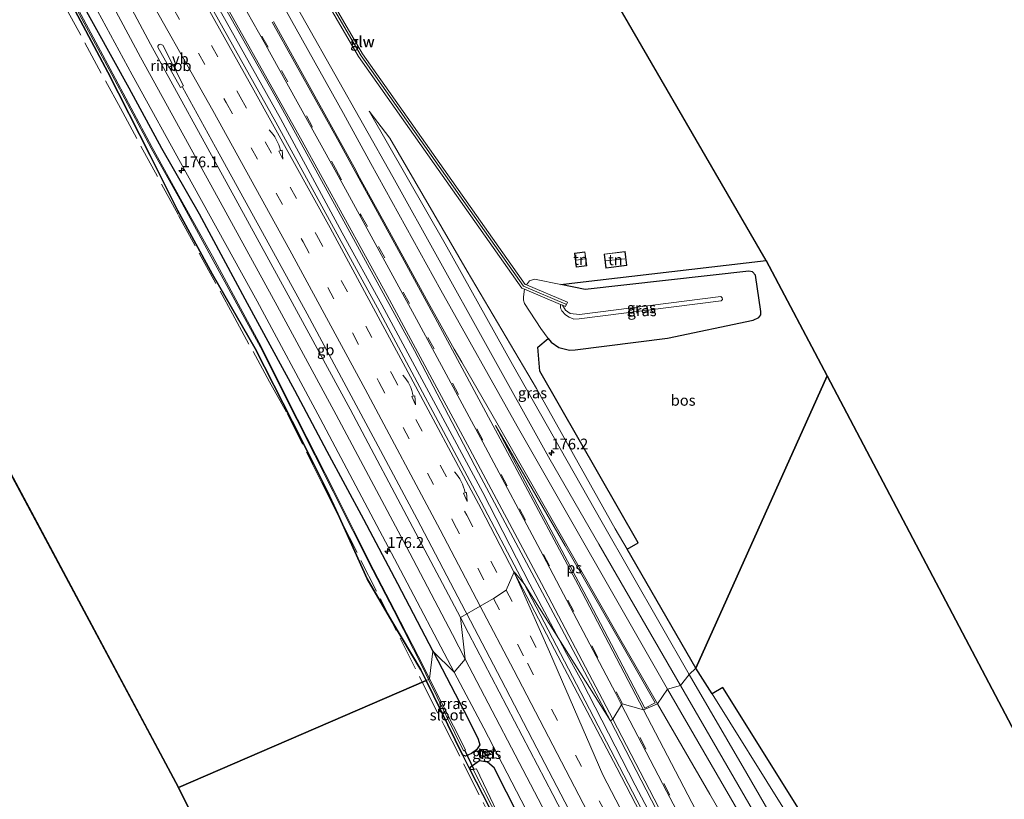
# Model space of a CAD drawing. Units: metres. Extents: x 164511 to 170003, y 369468 to 375000.
# Drawn here: x 165531 to 165760, y 373687 to 373868 of the extents above; entities that cross this region are included whole.
import ezdxf
from ezdxf.enums import TextEntityAlignment as Align

# ---------------------------------------------------------------- set-up
doc = ezdxf.new("R2010")
doc.units = ezdxf.units.M
doc.linetypes.add('IE-TERREINAFSCHEIDING', pattern=[10, 8, -2])
doc.linetypes.add('VW-3-9_STREEP', pattern=[12, 3, -9])
doc.layers.get('0').update_dxf_attribs({"lineweight": 25})
for name, color, linetype, lineweight in [('B-ME-AM-KILOMETR-S-B1', 7, 'Continuous', 18), ('B-ME-BV-GELEIDECONSTRUCTIE-BARRIER-L-B1', 213, 'BV-STEPBARRIER', 18), ('B-ME-BV-GELEIDECONSTRUCTIE-GELEIDERAIL-L-B1', 213, 'BV-GELEIDERAIL', 18), ('B-ME-BV-GELEIDECONSTRUCTIE-RIMOB-GV-B6', 213, 'BV-A1', 18), ('B-ME-GR-BOS-GV-B6', 10, 'Continuous', 25), ('B-ME-GW-INSTEEKWATERGANG-L-B1', 10, 'Continuous', 25), ('B-ME-GW-KRUINLIJN-L-B1', 93, 'Continuous', 18), ('B-ME-GW-TEENLIJN-L-B1', 93, 'Continuous', 18), ('B-ME-IE-GRASLAND-GV-B6', 93, 'Continuous', 18), ('B-ME-IE-GRONDWERKLIJN-GROND_INGERICHT-GV-B6', 253, 'Continuous', 18), ('B-ME-IE-HULPGEOMETRIE-L-B1', 53, 'Continuous', 18), ('B-ME-IE-INRICHTINGSELEMENT-S-B1', 253, 'Continuous', 18), ('B-ME-IE-TERREINAFSCHEIDING-RASTERHEKWERK-L-B1', 8, 'IE-TERREINAFSCHEIDING', 18), ('B-ME-KG-KADASTRAAL-DAKRAND-L-B1', 13, 'Continuous', 18), ('B-ME-KG-KADASTRAAL-NOKLIJN-L-B1', 13, 'Continuous', 18), ('B-ME-KG-KADASTRAAL-OPNAMEDTMGRENS-L-B1', 10, 'Continuous', 25), ('B-ME-KW-DUIKER-L-B1', 10, 'Continuous', 25), ('B-ME-KW-GELUIDSWERING-GV-B6', 8, 'Continuous', 18), ('B-ME-KW-SCHERM-L-B1', 8, 'Continuous', 18), ('B-ME-OG-BEBOUWING-GV-B6', 173, 'Continuous', 18), ('B-ME-OG-WATER-GV-B6', 153, 'Continuous', 18), ('B-ME-VH-VERH_SOORT-BITUMEN-GV-B6', 8, 'IE-TERREINAFSCHEIDING-NATUURLIJK-HOUTWAL', 18), ('B-ME-VH-VERH_SOORT-TEGELS-GV-B6', 8, 'Continuous', 18), ('B-ME-VW-MARKERING-39STREEP-015-L-B1', 255, 'VW-3-9_STREEP', 18), ('B-ME-VW-MARKERING-PIJLVERDRIJF750-S-B1', 7, 'Continuous', 18), ('B-ME-VW-MARKERING-STREEP-015-L-B1', 7, 'Continuous', 18), ('B-ME-VW-MARKERING-VERDRIJFSTRP-GV-B6', 7, 'Continuous', 18), ('B-ME-VW-MARKERING-VLAKMARK-GV-B6', 7, 'Continuous', 18), ('B-ME-VW-MEUBILAIR_WEGMEUBILAIR-VERKEERSBORD-S-B1', 8, 'Continuous', 18)]:
    doc.layers.add(name, color=color, linetype=linetype, lineweight=lineweight)
doc.styles.add('NLCS-ISO', font='NLCS-ISO.TTF')
doc.linetypes.add('BV-A1', pattern='A,0.5,[19,NLCS.SHX,S=1,R=0,X=0.5,Y=0],-1,[19,NLCS.SHX,S=1,R=0,X=0.5,Y=0],-1,0.5', length=3)
doc.linetypes.add('BV-GELEIDERAIL', pattern='A,10,-3,[108,NLCS.SHX,S=1,R=0,X=0,Y=0],-3', length=16)
doc.linetypes.add('BV-STEPBARRIER', pattern='A,1,-1,[16,NLCS.SHX,S=1,R=0,X=-1,Y=0],1', length=3)
doc.linetypes.add('IE-TERREINAFSCHEIDING-NATUURLIJK-HOUTWAL', pattern='A,7,-1.5,[67,NLCS.SHX,S=0.75,R=45,X=0,Y=0],-1.5,7,-1.5,[70,NLCS.SHX,S=0.75,R=0,X=0,Y=0],-1.5', length=20)

# ---------------------------------------------------------------- blocks, each defined once
blk = doc.blocks.new('kast')
blk.add_line((-0.75, -0.75), (0.75, 0.75))
blk.add_lwpolyline([(-0.75, 0.75), (0.75, 0.75), (0.75, -0.75), (-0.75, -0.75)], close=True)
blk = doc.blocks.new('verkeersbord')
for p, q in [((0, 0.75), (-0.75, -0.625)), ((0.75, -0.625), (0, 0.75)), ((-0.75, -0.625), (0.75, -0.625))]:
    blk.add_line(p, q)
blk = doc.blocks.new('hecto')
for p, q in [((0, 0.625), (-0.625, 0)), ((0, -0.625), (0, 0.625)), ((-0.625, 0), (0.625, 0)), ((0.625, 0), (0, -0.625))]:
    blk.add_line(p, q)
blk = doc.blocks.new('pijlvr')
for p, q in [((5.53, 0.37, 0.1), (5.37, -0.37, 0.1)), ((5.45, 0, 0.1), (5.45, 0, 0.1)), ((5.45, 0, 0.1), (5.45, 0, 0.1)), ((7.45, -0.45, 0.1), (5.53, 0.37, 0.1)), ((5.37, -0.37, 0.1), (7.45, -0.45, 0.1))]:
    blk.add_line(p, q)
blk.add_arc((2.72, -9.68, 0.1), 10.06, 74.2853, 105.7147)

msp = doc.modelspace()

# ---------------------------------------------------------------- linework, layer by layer
at = {"layer": 'B-ME-BV-GELEIDECONSTRUCTIE-BARRIER-L-B1'}
msp.add_polyline3d([(165569.101, 373852.303, 28.307), (165577.612, 373836.869, 28.382), (165589.372, 373815.535, 28.51), (165598.001, 373799.776, 28.611), (165606.5, 373783.921, 28.724), (165615.023, 373768.051, 28.825), (165623.478, 373752.176, 28.94), (165634.651, 373730.942, 29.1), (165635.0272, 373730.2226, 29.1045)], dxfattribs=at)
at = {"layer": 'B-ME-BV-GELEIDECONSTRUCTIE-GELEIDERAIL-L-B1'}
msp.add_line((165655.7898, 373725.4508, 29.2514), (165657.1895, 373722.7964, 29.2603), dxfattribs=at)
for points in [[(165470.3341, 374054.0792, 27.693), (165471.28, 374052.4615, 27.698), (165493.0231, 374015.7708, 27.813), (165518.1023, 373973.3475, 27.942), (165542.4233, 373932.0267, 28.039), (165567.7258, 373888.1706, 28.209), (165591.8197, 373845.0345, 28.456), (165606.1116, 373818.5696, 28.6169), (165615.3349, 373801.8286, 28.7007), (165638.6967, 373758.3146, 28.977), (165649.5957, 373737.1381, 29.1482), (165655.7898, 373725.4508, 29.2514)], [(165708.882, 373587.523, 30.311), (165703.573, 373598.327, 30.242), (165695.597, 373613.912, 30.106), (165687.328, 373629.907, 29.949), (165678.931, 373645.898, 29.833), (165667.91, 373667.116, 29.596), (165659.568, 373683.115, 29.455), (165651.268, 373699.05, 29.327), (165642.978, 373715.021, 29.199), (165635.0272, 373730.2226, 29.1045)], [(165657.1895, 373722.7964, 29.2603), (165657.7675, 373721.6957, 29.2781), (165661.67, 373714.6051, 29.326), (165674.0612, 373690.486, 29.5671), (165684.3578, 373670.865, 29.7641), (165706.4427, 373628.6523, 30.1877), (165713.8564, 373614.5533, 30.3293), (165728.872, 373585.7571, 30.6181), (165736.3161, 373571.4244, 30.7617), (165739.6548, 373564.9454, 30.8265), (165751.2367, 373543.2742, 31.028), (165773.9477, 373499.504, 31.3036), (165799.0424, 373451.2947, 31.6075)]]:
    msp.add_polyline3d(points, dxfattribs=at)
at = {"layer": 'B-ME-BV-GELEIDECONSTRUCTIE-RIMOB-GV-B6'}
msp.add_polyline3d([(165568.6934, 373852.2495, 28.299), (165563.4352, 373861.6312, 28.086), (165563.4284, 373861.8178, 28.079), (165563.5577, 373862.0377, 28.079), (165563.7047, 373862.2155, 28.079), (165563.9804, 373862.2564, 28.079), (165564.368, 373862.1741, 28.079), (165564.543, 373862.0876, 28.081), (165569.3791, 373852.6028, 28.299), (165568.6934, 373852.2495, 28.299)], dxfattribs=at)
at = {"layer": 'B-ME-GR-BOS-GV-B6'}
for points in [[(165625.5825, 373714.7491, 26.6703), (165568.232, 373689.992, 26.692), (165398.258, 374007.73, 25.278)], [(165542.292, 373873.755, 26.478), (165551.841, 373855.801, 26.419), (165561.621, 373836.481, 26.889), (165567.997, 373823.811, 27.357), (165575.9635, 373809.0287, 28.37), (165585.95, 373791.739, 27.096), (165594.54, 373774.874, 26.996), (165599.538, 373764.902, 26.927), (165602.756, 373758.607, 27.274), (165605.1148, 373753.4097, 27.074), (165611.946, 373738.358, 27.606), (165617.6667, 373728.5215, 27.158), (165624.367, 373717.221, 26.667), (165625.5825, 373714.7491, 26.6703)], [(165704.417, 373812.141, 27.097), (165718.544, 373785.363, 26.971), (165688.078, 373717.623, 27.289), (165672.167, 373745.195, 26.925), (165674.703, 373746.715, 26.87), (165651.936, 373786.519, 26.605), (165651.499, 373792.057, 26.609), (165653.838, 373794.081, 26.609), (165654.604, 373793.192, 26.775), (165656.333, 373791.979, 26.779), (165658.798, 373791.311, 26.779), (165660.11, 373791.456, 26.775), (165681.551, 373794.155, 26.757), (165701.387, 373798.295, 26.958), (165702.722, 373798.897, 26.966), (165703.152, 373799.551, 26.966), (165703.168, 373800.32, 26.962), (165701.903, 373808.755, 26.962), (165701.197, 373809.496, 26.962), (165700.395, 373809.654, 26.949), (165662.485, 373805.43, 26.744), (165656.815, 373806.559, 26.738), (165660.711, 373807.045, 26.827), (165704.417, 373812.141, 27.097)], [(165796.943, 373557.028, 27.656), (165767.954, 373598.607, 27.54), (165766.077, 373602.388, 27.442), (165765.753, 373606.624, 27.369), (165766.292, 373612.039, 27.31), (165759.615, 373618.914, 27.079), (165746.465, 373643.125, 26.865), (165738.164, 373658.49, 26.826), (165726.553, 373661.596, 26.925), (165694.346, 373713.145, 27.28), (165691.865, 373711.684, 27.339), (165688.078, 373717.623, 27.289), (165718.544, 373785.363, 26.971), (165769.741, 373688.142, 27.322)], [(165641.223, 373560.036, 27.92), (165634.348, 373555.57, 27.408), (165568.232, 373689.992, 26.692), (165625.5825, 373714.7491, 26.6703), (165634.046, 373697.537, 26.693), (165635.715, 373694.121, 26.662), (165644.49, 373677.006, 26.508), (165651.903, 373662.418, 26.543), (165657.494, 373650.528, 26.494), (165664.871, 373634.363, 26.563), (165671.4243, 373619.0966, 26.8864), (165672.329, 373616.989, 26.931), (165678.554, 373604.7691, 27.2107), (165675.256, 373603.217, 26.822), (165673.652, 373601.468, 26.822), (165672.956, 373598.73, 26.6), (165671.5252, 373586.2562, 27.3589), (165666.491, 373582.616, 27.62), (165650.171, 373570.815, 28.002), (165651.583, 373568.275, 27.92), (165645.578, 373564.515, 27.92), (165646.366, 373563.256, 27.92), (165641.223, 373560.036, 27.92)]]:
    msp.add_polyline3d(points, dxfattribs=at)
at = {"layer": 'B-ME-GW-INSTEEKWATERGANG-L-B1'}
for points in [[(165625.5825, 373714.7491, 26.6703), (165624.367, 373717.221, 26.667), (165617.6667, 373728.5215, 27.158), (165611.946, 373738.358, 27.606), (165605.1148, 373753.4097, 27.074), (165602.756, 373758.607, 27.274), (165599.538, 373764.902, 26.927), (165594.54, 373774.874, 26.996), (165585.95, 373791.739, 27.096), (165575.9635, 373809.0287, 28.37), (165567.997, 373823.811, 27.357), (165561.621, 373836.481, 26.889), (165551.841, 373855.801, 26.419), (165542.292, 373873.755, 26.478)], [(165545.23, 373872.897, 26.789), (165556.647, 373852.199, 26.898), (165564.226, 373838.176, 26.978), (165573.009, 373822.995, 27.148), (165584.092, 373802.223, 27.256), (165595.065, 373782.095, 27.422), (165602.593, 373767.927, 27.424), (165611.041, 373752.176, 27.535), (165618.917, 373737.236, 27.624), (165627.1696, 373721.5485, 27.7149)], [(165627.1696, 373721.5485, 27.7149), (165627.274, 373721.35, 27.716), (165634.301, 373707.812, 27.878), (165637.49, 373701.576, 28.013), (165637.657, 373701.193, 28.024)], [(165637.657, 373701.193, 28.024), (165638.003, 373699.822, 28.006), (165637.271, 373698.714, 27.832), (165636.125, 373697.836, 27.471), (165634.736, 373697.249, 26.9509), (165634.046, 373697.537, 26.693), (165625.5825, 373714.7491, 26.6703)], [(165695.683, 373588.166, 28.892), (165687.136, 373605.803, 28.793), (165679.178, 373621.709, 28.614), (165668.455, 373642.087, 28.466), (165658.411, 373661.395, 28.299), (165650.033, 373677.409, 28.112), (165641.369, 373694.517, 28.077), (165639.794, 373695.802, 27.976), (165637.938, 373696.161, 27.851), (165635.817, 373694.614, 26.8533), (165635.715, 373694.121, 26.662), (165644.49, 373677.006, 26.508), (165651.903, 373662.418, 26.543), (165657.494, 373650.528, 26.494), (165664.871, 373634.363, 26.563), (165671.4243, 373619.0966, 26.8864), (165672.329, 373616.989, 26.931), (165678.554, 373604.7691, 27.2107), (165680.252, 373601.436, 27.287), (165679.932, 373598.982, 28.241), (165697.497, 373568.633, 27.106)]]:
    msp.add_polyline3d(points, dxfattribs=at)
at = {"layer": 'B-ME-GW-KRUINLIJN-L-B1'}
for points in [[(165612.412, 373846.724, 27.363), (165630.024, 373815.971, 27.524), (165645.623, 373788.016, 27.677), (165666.405, 373751.434, 27.982), (165686.557, 373716.143, 28.304)], [(165657.164, 373801.746, 32.533), (165657.895, 373800.593, 32.563), (165658.982, 373799.863, 32.602), (165661.1, 373799.582, 32.567), (165693.928, 373803.773, 32.288), (165694.223, 373803.453, 32.301), (165694.251, 373803.096, 32.301), (165693.966, 373802.778, 32.297), (165661.053, 373798.593, 32.58), (165659.833, 373798.573, 32.58), (165658.735, 373799.003, 32.58), (165657.889, 373799.57, 32.58), (165657.074, 373800.454, 32.576), (165656.786, 373800.942, 32.576), (165656.733, 373801.217, 32.576), (165656.708, 373801.94, 32.576)], [(165686.557, 373716.143, 28.304), (165699.909, 373693.209, 28.579), (165717.473, 373662.87, 28.755), (165732.636, 373639.513, 28.656), (165747.716, 373616.258, 28.755), (165764.045, 373590.796, 28.571), (165788.542, 373554.5, 28.079), (165802.024, 373533.74, 27.54), (165811.013, 373521.105, 27.126), (165819.755, 373511.145, 26.805), (165825.276, 373504.104, 26.596)]]:
    msp.add_polyline3d(points, dxfattribs=at)
at = {"layer": 'B-ME-GW-TEENLIJN-L-B1'}
for points in [[(165672.167, 373745.195, 26.925), (165669.43, 373749.938, 26.862), (165651.16, 373782.439, 26.653), (165635.118, 373809.645, 26.971), (165617.167, 373840.495, 26.966), (165612.412, 373846.724, 27.363)], [(165653.838, 373794.081, 26.609), (165654.604, 373793.192, 26.775), (165656.333, 373791.979, 26.779), (165658.798, 373791.311, 26.779), (165660.11, 373791.456, 26.775), (165681.551, 373794.155, 26.757), (165701.387, 373798.295, 26.958), (165702.722, 373798.897, 26.966), (165703.152, 373799.551, 26.966), (165703.168, 373800.32, 26.962), (165701.903, 373808.755, 26.962), (165701.197, 373809.496, 26.962), (165700.395, 373809.654, 26.949), (165662.485, 373805.43, 26.744), (165656.815, 373806.559, 26.738)], [(165656.815, 373806.559, 26.738), (165650.723, 373807.772, 26.731), (165649.558, 373807.456, 26.731), (165648.847, 373806.472, 26.725)], [(165648.414, 373805.46, 26.743), (165648.133, 373803.724, 26.818), (165648.149, 373802.964, 26.823), (165648.428, 373802.177, 26.823), (165652.151, 373796.337, 26.761), (165653.838, 373794.081, 26.609)], [(165798.009, 373543.768, 26.895), (165788.268, 373558.208, 27.109), (165752.878, 373613.98, 27.254), (165732.168, 373646.105, 27.049), (165708.68, 373684.783, 26.963), (165691.865, 373711.684, 27.339)]]:
    msp.add_polyline3d(points, dxfattribs=at)
at = {"layer": 'B-ME-IE-GRASLAND-GV-B6'}
for points in [[(165469.1595, 374053.3507, 26.9959), (165471.261, 374054.654, 26.939), (165495.624, 374013.522, 27.062), (165524.269, 373965.088, 27.241), (165551.322, 373918.832, 27.494), (165573.811, 373879.895, 27.646), (165590.578, 373850.203, 27.755), (165606.494, 373821.264, 27.908), (165622.923, 373791.304, 28.065), (165637.7591, 373762.9395, 28.2258), (165655.6554, 373729.2658, 28.487), (165668.327, 373705.389, 28.723), (165648.2889, 373737.1619, 28.4772), (165637.598, 373757.571, 28.33), (165614.3, 373801.172, 28.015), (165590.772, 373844.224, 27.775), (165566.33, 373887.874, 27.515), (165541.38, 373931.278, 27.326), (165516.977, 373972.629, 27.251), (165492.05, 374014.715, 27.098), (165470.146, 374051.689, 27), (165469.1595, 374053.3507, 26.9959)], [(165573.171, 373922.636, 27.119), (165609.923, 373859.437, 27.359), (165647.806, 373805.718, 26.753), (165648.414, 373805.46, 26.743), (165648.133, 373803.724, 26.818), (165648.149, 373802.964, 26.823), (165648.428, 373802.177, 26.823), (165652.151, 373796.337, 26.761), (165653.838, 373794.081, 26.609)], [(165653.838, 373794.081, 26.609), (165651.499, 373792.057, 26.609), (165651.936, 373786.519, 26.605), (165674.703, 373746.715, 26.87), (165672.167, 373745.195, 26.925), (165669.43, 373749.938, 26.862), (165651.16, 373782.439, 26.653), (165635.118, 373809.645, 26.971), (165617.167, 373840.495, 26.966), (165612.412, 373846.724, 27.363), (165630.024, 373815.971, 27.524), (165645.623, 373788.016, 27.677), (165666.405, 373751.434, 27.982), (165686.557, 373716.143, 28.304), (165684.52, 373713.605, 28.309), (165665.587, 373746.364, 28.126), (165654.306, 373765.917, 27.938), (165639.326, 373792.912, 27.786), (165617.8396, 373831.5347, 27.5442), (165597.724, 373867.218, 27.389), (165579.969, 373898.778, 27.285)], [(165542.642, 373874.153, 25.976), (165552.137, 373856.423, 26.117), (165561.89, 373838.207, 26.142), (165568.523, 373826.337, 26.154), (165575.76, 373812.981, 26.259), (165587.165, 373792.012, 26.221), (165595.629, 373775.312, 26.132), (165604.07, 373758.572, 26.128), (165613.216, 373740.331, 26.096), (165618.067, 373730.989, 26.117), (165624.891, 373717.6, 26.158), (165626.1566, 373715.0127, 26.1506), (165625.5825, 373714.7491, 26.6703), (165624.367, 373717.221, 26.667), (165617.6667, 373728.5215, 27.158), (165611.946, 373738.358, 27.606), (165605.1148, 373753.4097, 27.074), (165602.756, 373758.607, 27.274), (165599.538, 373764.902, 26.927), (165594.54, 373774.874, 26.996), (165585.95, 373791.739, 27.096), (165575.9635, 373809.0287, 28.37), (165567.997, 373823.811, 27.357), (165561.621, 373836.481, 26.889), (165551.841, 373855.801, 26.419), (165542.292, 373873.755, 26.478)], [(165545.23, 373872.897, 26.789), (165556.647, 373852.199, 26.898), (165564.226, 373838.176, 26.978), (165573.009, 373822.995, 27.148), (165584.092, 373802.223, 27.256), (165595.065, 373782.095, 27.422), (165602.593, 373767.927, 27.424), (165611.041, 373752.176, 27.535), (165618.917, 373737.236, 27.624), (165627.1696, 373721.5485, 27.7149), (165626.3856, 373715.1476, 26.139), (165625.1, 373717.687, 26.139), (165618.248, 373731.066, 26.129), (165613.4, 373740.4, 26.112), (165604.238, 373758.641, 26.147), (165595.801, 373775.365, 26.149), (165587.423, 373792.08, 26.176), (165576.1, 373813.176, 26.202), (165568.673, 373826.417, 26.14), (165562.088, 373838.304, 26.135), (165552.358, 373856.542, 26.101), (165542.847, 373874.322, 26.13)], [(165546.393, 373875.652, 26.956), (165557.432, 373855.191, 27.108), (165569.906, 373832.615, 27.216), (165586.427, 373802.729, 27.384), (165601.058, 373775.538, 27.597), (165619.647, 373740.381, 27.819), (165632.1006, 373716.6724, 27.9845), (165627.1696, 373721.5485, 27.7149)], [(165627.1696, 373721.5485, 27.7149), (165618.917, 373737.236, 27.624), (165611.041, 373752.176, 27.535), (165602.593, 373767.927, 27.424), (165595.065, 373782.095, 27.422), (165584.092, 373802.223, 27.256), (165573.009, 373822.995, 27.148), (165564.226, 373838.176, 26.978), (165556.647, 373852.199, 26.898), (165545.23, 373872.897, 26.789)], [(165686.557, 373716.143, 28.304), (165666.405, 373751.434, 27.982), (165645.623, 373788.016, 27.677), (165630.024, 373815.971, 27.524), (165612.412, 373846.724, 27.363), (165617.167, 373840.495, 26.966), (165635.118, 373809.645, 26.971), (165651.16, 373782.439, 26.653), (165669.43, 373749.938, 26.862), (165672.167, 373745.195, 26.925), (165688.078, 373717.623, 27.289), (165686.557, 373716.143, 28.304)], [(165657.164, 373801.746, 32.533), (165657.891, 373801.438, 31.495), (165658.321, 373802.451, 31.495), (165648.847, 373806.472, 26.725), (165649.558, 373807.456, 26.731), (165650.723, 373807.772, 26.731), (165656.815, 373806.559, 26.738), (165662.485, 373805.43, 26.744), (165700.395, 373809.654, 26.949), (165701.197, 373809.496, 26.962), (165701.903, 373808.755, 26.962), (165703.168, 373800.32, 26.962), (165703.152, 373799.551, 26.966), (165702.722, 373798.897, 26.966), (165701.387, 373798.295, 26.958), (165681.551, 373794.155, 26.757), (165660.11, 373791.456, 26.775), (165658.798, 373791.311, 26.779), (165656.333, 373791.979, 26.779), (165654.604, 373793.192, 26.775), (165653.838, 373794.081, 26.609), (165652.151, 373796.337, 26.761), (165648.428, 373802.177, 26.823), (165648.149, 373802.964, 26.823), (165648.133, 373803.724, 26.818), (165648.414, 373805.46, 26.743), (165656.708, 373801.94, 32.576), (165656.733, 373801.217, 32.576), (165656.786, 373800.942, 32.576), (165657.074, 373800.454, 32.576), (165657.889, 373799.57, 32.58), (165658.735, 373799.003, 32.58), (165659.833, 373798.573, 32.58), (165661.053, 373798.593, 32.58), (165693.966, 373802.778, 32.297), (165694.251, 373803.096, 32.301), (165694.223, 373803.453, 32.301), (165693.928, 373803.773, 32.288), (165661.1, 373799.582, 32.567), (165658.982, 373799.863, 32.602), (165657.895, 373800.593, 32.563), (165657.164, 373801.746, 32.533)], [(165657.164, 373801.746, 32.533), (165657.895, 373800.593, 32.563), (165658.982, 373799.863, 32.602), (165661.1, 373799.582, 32.567), (165693.928, 373803.773, 32.288), (165694.223, 373803.453, 32.301), (165694.251, 373803.096, 32.301), (165693.966, 373802.778, 32.297), (165661.053, 373798.593, 32.58), (165659.833, 373798.573, 32.58), (165658.735, 373799.003, 32.58), (165657.889, 373799.57, 32.58), (165657.074, 373800.454, 32.576), (165656.786, 373800.942, 32.576), (165656.733, 373801.217, 32.576), (165656.708, 373801.94, 32.576), (165657.164, 373801.746, 32.533)], [(165727.919, 373584.577, 29.945), (165705.556, 373627.365, 29.472), (165683.416, 373669.772, 29.064), (165660.472, 373713.904, 28.645), (165648.2889, 373737.1619, 28.4772), (165668.327, 373705.389, 28.723), (165686.0812, 373671.0322, 28.9779), (165711.986, 373621.409, 29.627), (165736.148, 373575.16, 30.08)], [(165634.046, 373697.537, 26.693), (165625.5825, 373714.7491, 26.6703), (165626.1566, 373715.0127, 26.1506), (165634.269, 373698.429, 26.103), (165634.715, 373698.695, 26.136), (165626.3856, 373715.1476, 26.139), (165627.1696, 373721.5485, 27.7149), (165627.274, 373721.35, 27.716), (165634.301, 373707.812, 27.878), (165637.49, 373701.576, 28.013), (165637.657, 373701.193, 28.024), (165638.003, 373699.822, 28.006), (165637.271, 373698.714, 27.832), (165636.125, 373697.836, 27.471), (165634.736, 373697.249, 26.9509), (165634.046, 373697.537, 26.693)], [(165650.033, 373677.409, 28.112), (165641.369, 373694.517, 28.077), (165639.794, 373695.802, 27.976), (165637.938, 373696.161, 27.851), (165635.817, 373694.614, 26.8533), (165635.715, 373694.121, 26.662), (165634.046, 373697.537, 26.693), (165634.736, 373697.249, 26.9509), (165636.125, 373697.836, 27.471), (165637.271, 373698.714, 27.832), (165638.003, 373699.822, 28.006), (165637.657, 373701.193, 28.024), (165637.49, 373701.576, 28.013), (165634.301, 373707.812, 27.878), (165627.274, 373721.35, 27.716), (165627.1696, 373721.5485, 27.7149), (165632.1006, 373716.6724, 27.9845), (165638.974, 373703.707, 28.073), (165654.082, 373674.528, 28.296)], [(165763.4313, 373586.4294, 28.5936), (165745.0478, 373614.6461, 28.7452), (165729.6119, 373638.5246, 28.7764), (165716.3727, 373659.8242, 28.7461), (165702.942, 373681.859, 28.66), (165684.52, 373713.605, 28.309), (165686.557, 373716.143, 28.304), (165699.909, 373693.209, 28.579), (165717.473, 373662.87, 28.755), (165732.636, 373639.513, 28.656), (165747.716, 373616.258, 28.755), (165764.045, 373590.796, 28.571)], [(165686.557, 373716.143, 28.304), (165688.078, 373717.623, 27.289), (165691.865, 373711.684, 27.339), (165708.68, 373684.783, 26.963), (165732.168, 373646.105, 27.049), (165752.878, 373613.98, 27.254), (165788.268, 373558.208, 27.109), (165798.009, 373543.768, 26.895), (165810.172, 373525.71, 26.617), (165825.276, 373504.104, 26.596), (165819.755, 373511.145, 26.805), (165811.013, 373521.105, 27.126), (165802.024, 373533.74, 27.54), (165788.542, 373554.5, 28.079), (165764.045, 373590.796, 28.571), (165747.716, 373616.258, 28.755), (165732.636, 373639.513, 28.656), (165717.473, 373662.87, 28.755), (165699.909, 373693.209, 28.579), (165686.557, 373716.143, 28.304)], [(165691.865, 373711.684, 27.339), (165694.346, 373713.145, 27.28), (165726.553, 373661.596, 26.925), (165738.164, 373658.49, 26.826), (165746.465, 373643.125, 26.865), (165759.615, 373618.914, 27.079), (165766.292, 373612.039, 27.31), (165765.3, 373610.954, 27.297), (165763.38, 373608.433, 27.224), (165761.817, 373605.799, 27.19), (165761.509, 373603.694, 27.186), (165761.707, 373602.604, 27.211), (165762.516, 373600.641, 27.228), (165764.004, 373598.519, 27.241), (165777.166, 373579.185, 27.015)], [(165788.268, 373558.208, 27.109), (165752.878, 373613.98, 27.254), (165732.168, 373646.105, 27.049), (165708.68, 373684.783, 26.963), (165691.865, 373711.684, 27.339)], [(165637.77, 373698.059, 27.974), (165638.429, 373696.8, 27.979), (165641.533, 373698.355, 28.172), (165641.26, 373698.879, 28.18), (165639.277, 373697.886, 27.973), (165638.794, 373698.62, 27.998), (165637.77, 373698.059, 27.974)], [(165692.062, 373583.215, 26.159), (165682.951, 373601.93, 26.18), (165674.302, 373618.7, 26.129), (165666.223, 373634.595, 26.108), (165658.346, 373651.087, 26.11), (165652.782, 373662.9, 26.165), (165645.209, 373677.574, 26.1), (165637.25, 373694.302, 26.328), (165636.497, 373694.147, 26.134), (165635.715, 373694.121, 26.662), (165635.817, 373694.614, 26.8533), (165637.938, 373696.161, 27.851), (165639.794, 373695.802, 27.976), (165641.369, 373694.517, 28.077), (165650.033, 373677.409, 28.112), (165658.411, 373661.395, 28.299), (165668.455, 373642.087, 28.466), (165679.178, 373621.709, 28.614), (165687.136, 373605.803, 28.793), (165695.683, 373588.166, 28.892)], [(165697.497, 373568.633, 27.106), (165679.932, 373598.982, 28.241), (165680.252, 373601.436, 27.287), (165678.554, 373604.7691, 27.2107), (165672.329, 373616.989, 26.931), (165671.4243, 373619.0966, 26.8864), (165664.871, 373634.363, 26.563), (165657.494, 373650.528, 26.494), (165651.903, 373662.418, 26.543), (165644.49, 373677.006, 26.508), (165635.715, 373694.121, 26.662), (165636.497, 373694.147, 26.134), (165644.992, 373677.46, 26.088), (165652.562, 373662.74, 26.108), (165658.087, 373650.935, 26.085), (165665.735, 373634.401, 26.045), (165673.793, 373618.354, 26.079), (165682.409, 373601.518, 26.081), (165691.801, 373583.062, 26.147)]]:
    msp.add_polyline3d(points, dxfattribs=at)
at = {"layer": 'B-ME-IE-GRONDWERKLIJN-GROND_INGERICHT-GV-B6'}
for points in [[(165628.088, 373937.076, 26.552), (165658.195, 373892.03, 25.48), (165660.715, 373887.484, 26.923), (165704.417, 373812.141, 27.097), (165660.711, 373807.045, 26.827), (165656.815, 373806.559, 26.738), (165650.723, 373807.772, 26.731), (165649.558, 373807.456, 26.731), (165648.847, 373806.472, 26.725), (165648.524, 373806.609, 26.822), (165610.85, 373860.031, 27.359), (165574.296, 373922.889, 27.12), (165574.379, 373923.867, 26.991), (165584.192, 373927.115, 26.347), (165618.421, 373934.921, 26.443), (165628.088, 373937.076, 26.552)], [(165671.688, 373814.209, 26.8), (165666.857, 373813.622, 26.8), (165667.249, 373810.392, 26.8), (165672.08, 373810.979, 26.8), (165671.688, 373814.209, 26.8)], [(165662.83, 373810.93, 26.8), (165662.41, 373814.15, 26.8), (165659.975, 373813.832, 26.8), (165660.395, 373810.612, 26.8), (165662.83, 373810.93, 26.8)]]:
    msp.add_polyline3d(points, dxfattribs=at)
at = {"layer": 'B-ME-IE-HULPGEOMETRIE-L-B1'}
msp.add_polyline3d([(165568.232, 373689.992, 26.692), (165625.5825, 373714.7491, 26.6703), (165626.1566, 373715.0127, 26.1506), (165626.3856, 373715.1476, 26.139), (165627.1696, 373721.5485, 27.7149), (165632.1006, 373716.6724, 27.9845), (165634.6406, 373719.7466, 28.1476), (165633.5184, 373729.3558, 28.1418), (165638.124, 373732.0017, 28.2993), (165641.2181, 373733.7891, 28.3616), (165644.1493, 373735.7267, 28.4431), (165645.9868, 373739.98, 28.4945), (165648.2889, 373737.1619, 28.4772), (165668.327, 373705.389, 28.723), (165668.8441, 373705.8001, 28.708), (165670.9095, 373709.1445, 28.6166), (165671.058, 373709.385, 28.61), (165675.9899, 373707.9273, 28.6314), (165679.1866, 373709.3612, 28.4826), (165681.508, 373712.736, 28.405), (165684.52, 373713.605, 28.309), (165686.557, 373716.143, 28.304), (165688.078, 373717.623, 27.289), (165718.544, 373785.363, 26.971)], dxfattribs=at)
at = {"layer": 'B-ME-IE-TERREINAFSCHEIDING-RASTERHEKWERK-L-B1'}
for points in [[(165448.5551, 374040.4434, 26.7823), (165449.314, 374039.13, 26.807), (165460.929, 374018.858, 27.052), (165465.81, 374010.254, 26.657), (165475.059, 373993.876, 26.624), (165482.815, 373980.329, 27.63), (165496.038, 373956.628, 27.691), (165502.78, 373943.948, 27.298), (165506.967, 373936.201, 26.427), (165519.249, 373913.218, 26.261), (165529.804, 373893.655, 26.483), (165541.733, 373871.411, 26.383), (165554.722, 373847.419, 26.692), (165568.214, 373822.579, 27.505), (165580.712, 373799.794, 27.803), (165589.318, 373783.971, 27.105), (165593.392, 373776.689, 26.971), (165601.473, 373760.477, 26.95), (165615.053, 373733.53, 27.073), (165624.6964, 373714.3666, 27.1019)], [(165704.417, 373812.141, 27.097), (165660.711, 373807.045, 26.827), (165656.815, 373806.559, 26.738)], [(165624.6964, 373714.3666, 27.1019), (165629.75, 373704.324, 27.117), (165643.8, 373676.711, 26.93), (165655.249, 373653.175, 26.648), (165662.726, 373637.856, 26.903), (165659.056, 373633.312, 26.972), (165634.284, 373602.697, 26.855)]]:
    msp.add_polyline3d(points, dxfattribs=at)
at = {"layer": 'B-ME-KG-KADASTRAAL-DAKRAND-L-B1'}
for points in [[(165660.438, 373810.668, 28.806), (165660.031, 373813.789, 28.806), (165662.367, 373814.094, 28.806), (165662.774, 373810.973, 28.801), (165660.438, 373810.668, 28.806)], [(165671.644, 373814.153, 28.928), (165672.024, 373811.023, 28.932), (165667.293, 373810.448, 28.963), (165666.913, 373813.578, 28.967), (165671.644, 373814.153, 28.928)]]:
    msp.add_polyline3d(points, dxfattribs=at)
at = {"layer": 'B-ME-KG-KADASTRAAL-NOKLIJN-L-B1'}
for p, q in [((165662.489, 373812.486, 29.311), (165660.34, 373812.226, 29.311)), ((165671.669, 373812.555, 29.455), (165667.194, 373812.062, 29.451))]:
    msp.add_line(p, q, dxfattribs=at)
at = {"layer": 'B-ME-KG-KADASTRAAL-OPNAMEDTMGRENS-L-B1'}
msp.add_line((165398.258, 374007.73, 25.278), (165568.232, 373689.992, 26.692), dxfattribs=at)
for points in [[(165718.544, 373785.363, 26.971), (165704.417, 373812.141, 27.097), (165660.715, 373887.484, 26.923), (165658.195, 373892.03, 25.48), (165628.088, 373937.076, 26.552), (165623.662, 373943.942, 26.974), (165622.14, 373946.402, 26.908), (165605.696, 373973.498, 26.745), (165605.434, 373973.946, 26.74), (165604.383, 373975.742, 26.726), (165535, 374094.383, 26.008)], [(165954.8532, 373447.0213, 26.0459), (165881.523, 373558.699, 27.023), (165880.778, 373568.334, 26.788), (165788.395, 373684.739, 27.2), (165787.754, 373684.856, 26.966), (165787.035, 373684.987, 27.338), (165780.784, 373686.127, 27.483), (165774.853, 373687.21, 27.399), (165772.252, 373687.684, 27.461), (165769.741, 373688.142, 27.322), (165718.544, 373785.363, 26.971)], [(165568.232, 373689.992, 26.692), (165634.348, 373555.57, 27.408)]]:
    msp.add_polyline3d(points, dxfattribs=at)
at = {"layer": 'B-ME-KW-DUIKER-L-B1'}
msp.add_line((165636.739, 373694.023, 26.128), (165634.576, 373698.594, 26.212), dxfattribs=at)
at = {"layer": 'B-ME-KW-GELUIDSWERING-GV-B6'}
msp.add_polyline3d([(165574.379, 373923.867, 26.991), (165574.296, 373922.889, 27.12), (165610.85, 373860.031, 27.359), (165648.524, 373806.609, 26.822), (165648.847, 373806.472, 26.725), (165658.321, 373802.451, 31.495), (165657.891, 373801.438, 31.495), (165657.164, 373801.746, 32.533), (165656.708, 373801.94, 32.576), (165648.414, 373805.46, 26.743), (165647.806, 373805.718, 26.753), (165609.923, 373859.437, 27.359), (165573.171, 373922.636, 27.119), (165573.278, 373923.896, 27.201), (165573.772, 373929.72, 31.605), (165573.833, 373930.429, 31.677), (165573.876, 373930.931, 31.565), (165574.972, 373930.838, 31.565), (165574.379, 373923.867, 26.991)], dxfattribs=at)
at = {"layer": 'B-ME-KW-SCHERM-L-B1'}
msp.add_polyline3d([(165574.412, 373930.815, 32.07), (165573.714, 373922.833, 32.192), (165610.513, 373859.55, 32.345), (165648.125, 373806.152, 32.646), (165657.992, 373802.004, 32.728)], dxfattribs=at)
at = {"layer": 'B-ME-OG-BEBOUWING-GV-B6'}
for points in [[(165671.688, 373814.209, 26.8), (165672.08, 373810.979, 26.8), (165667.249, 373810.392, 26.8), (165666.857, 373813.622, 26.8), (165671.688, 373814.209, 26.8)], [(165660.395, 373810.612, 26.8), (165659.975, 373813.832, 26.8), (165662.41, 373814.15, 26.8), (165662.83, 373810.93, 26.8), (165660.395, 373810.612, 26.8)]]:
    msp.add_polyline3d(points, dxfattribs=at)
at = {"layer": 'B-ME-OG-WATER-GV-B6'}
for points in [[(165626.3856, 373715.1476, 26.139), (165626.1566, 373715.0127, 26.1506), (165624.891, 373717.6, 26.158), (165618.067, 373730.989, 26.117), (165613.216, 373740.331, 26.096), (165604.07, 373758.572, 26.128), (165595.629, 373775.312, 26.132), (165587.165, 373792.012, 26.221), (165575.76, 373812.981, 26.259), (165568.523, 373826.337, 26.154), (165561.89, 373838.207, 26.142), (165552.137, 373856.423, 26.117), (165542.642, 373874.153, 25.976)], [(165542.847, 373874.322, 26.13), (165552.358, 373856.542, 26.101), (165562.088, 373838.304, 26.135), (165568.673, 373826.417, 26.14), (165576.1, 373813.176, 26.202), (165587.423, 373792.08, 26.176), (165595.801, 373775.365, 26.149), (165604.238, 373758.641, 26.147), (165613.4, 373740.4, 26.112), (165618.248, 373731.066, 26.129), (165625.1, 373717.687, 26.139), (165626.3856, 373715.1476, 26.139)], [(165626.1566, 373715.0127, 26.1506), (165626.3856, 373715.1476, 26.139), (165634.715, 373698.695, 26.136), (165634.269, 373698.429, 26.103), (165626.1566, 373715.0127, 26.1506)], [(165691.801, 373583.062, 26.147), (165682.409, 373601.518, 26.081), (165673.793, 373618.354, 26.079), (165665.735, 373634.401, 26.045), (165658.087, 373650.935, 26.085), (165652.562, 373662.74, 26.108), (165644.992, 373677.46, 26.088), (165636.497, 373694.147, 26.134), (165637.25, 373694.302, 26.328), (165645.209, 373677.574, 26.1), (165652.782, 373662.9, 26.165), (165658.346, 373651.087, 26.11), (165666.223, 373634.595, 26.108), (165674.302, 373618.7, 26.129), (165682.951, 373601.93, 26.18), (165692.062, 373583.215, 26.159)]]:
    msp.add_polyline3d(points, dxfattribs=at)
at = {"layer": 'B-ME-VH-VERH_SOORT-BITUMEN-GV-B6'}
for points in [[(165579.969, 373898.778, 27.285), (165597.724, 373867.218, 27.389), (165617.8396, 373831.5347, 27.5442), (165639.326, 373792.912, 27.786), (165654.306, 373765.917, 27.938), (165665.587, 373746.364, 28.126), (165684.52, 373713.605, 28.309)], [(165566.33, 373887.874, 27.515), (165590.772, 373844.224, 27.775), (165614.3, 373801.172, 28.015), (165637.598, 373757.571, 28.33), (165648.2889, 373737.1619, 28.4772), (165645.9868, 373739.98, 28.4945), (165644.1493, 373735.7267, 28.4431), (165641.2181, 373733.7891, 28.3616), (165638.124, 373732.0017, 28.2993), (165633.5184, 373729.3558, 28.1418), (165634.6406, 373719.7466, 28.1476), (165632.1006, 373716.6724, 27.9845)], [(165684.52, 373713.605, 28.309), (165681.508, 373712.736, 28.405), (165679.1866, 373709.3612, 28.4826), (165675.9899, 373707.9273, 28.6314), (165671.058, 373709.385, 28.61), (165670.9095, 373709.1445, 28.6166), (165668.8441, 373705.8001, 28.708), (165668.327, 373705.389, 28.723), (165655.6554, 373729.2658, 28.487), (165637.7591, 373762.9395, 28.2258), (165622.923, 373791.304, 28.065), (165606.494, 373821.264, 27.908), (165590.578, 373850.203, 27.755), (165573.811, 373879.895, 27.646)], [(165632.1006, 373716.6724, 27.9845), (165619.647, 373740.381, 27.819), (165601.058, 373775.538, 27.597), (165586.427, 373802.729, 27.384), (165569.906, 373832.615, 27.216), (165557.432, 373855.191, 27.108), (165546.393, 373875.652, 26.956)], [(165632.1006, 373716.6724, 27.9845), (165634.6406, 373719.7466, 28.1476), (165633.5184, 373729.3558, 28.1418), (165638.124, 373732.0017, 28.2993), (165641.2181, 373733.7891, 28.3616), (165644.1493, 373735.7267, 28.4431), (165645.9868, 373739.98, 28.4945), (165648.2889, 373737.1619, 28.4772), (165660.472, 373713.904, 28.645), (165683.416, 373669.772, 29.064), (165705.556, 373627.365, 29.472), (165727.919, 373584.577, 29.945)], [(165701.347, 373582.502, 29.01), (165693.608, 373597.993, 29.001), (165681.02, 373622.704, 28.745), (165668.8318, 373646.64, 28.5949), (165654.082, 373674.528, 28.296), (165638.974, 373703.707, 28.073), (165632.1006, 373716.6724, 27.9845)], [(165736.148, 373575.16, 30.08), (165711.986, 373621.409, 29.627), (165686.0812, 373671.0322, 28.9779), (165668.327, 373705.389, 28.723), (165668.8441, 373705.8001, 28.708), (165670.9095, 373709.1445, 28.6166), (165671.058, 373709.385, 28.61), (165675.9899, 373707.9273, 28.6314), (165679.1866, 373709.3612, 28.4826), (165681.508, 373712.736, 28.405), (165684.52, 373713.605, 28.309), (165702.942, 373681.859, 28.66), (165716.3727, 373659.8242, 28.7461), (165729.6119, 373638.5246, 28.7764), (165745.0478, 373614.6461, 28.7452), (165763.4313, 373586.4294, 28.5936)]]:
    msp.add_polyline3d(points, dxfattribs=at)
at = {"layer": 'B-ME-VH-VERH_SOORT-TEGELS-GV-B6'}
msp.add_polyline3d([(165641.533, 373698.355, 28.172), (165638.429, 373696.8, 27.979), (165637.77, 373698.059, 27.974), (165638.794, 373698.62, 27.998), (165639.277, 373697.886, 27.973), (165641.26, 373698.879, 28.18), (165641.533, 373698.355, 28.172)], dxfattribs=at)
at = {"layer": 'B-ME-VW-MARKERING-39STREEP-015-L-B1'}
msp.add_line((165644.1493, 373735.7267, 28.4431), (165652.175, 373720.467, 28.554), dxfattribs=at)
for points in [[(165474.797, 374056.847, 26.805), (165501.6833, 374011.879, 27), (165533.7919, 373957.4316, 27.16), (165557.8986, 373916.3617, 27.3299), (165592.0495, 373856.1853, 27.6265), (165604.5491, 373833.5047, 27.7636), (165610.4989, 373822.6088, 27.8334), (165614.578, 373815.379, 27.89), (165631.717, 373783.715, 28.039), (165647.197, 373754.598, 28.252), (165658.431, 373733.404, 28.413), (165671.058, 373709.385, 28.61)], [(165465.3619, 374050.9965, 27.0146), (165477.184, 374031.065, 27.071), (165496.1, 373999.219, 27.137), (165514.603, 373967.959, 27.251), (165527.08, 373946.762, 27.289), (165545.675, 373914.877, 27.367), (165564.059, 373882.894, 27.493), (165582.473, 373850.115, 27.683), (165600.196, 373818.06, 27.885), (165617.606, 373785.848, 28.066), (165635.02, 373753.085, 28.317), (165644.1493, 373735.7267, 28.4431)], [(165462.4195, 374049.1719, 26.9507), (165474.121, 374029.466, 27.015), (165492.884, 373997.815, 27.083), (165511.782, 373965.857, 27.163), (165524.188, 373944.794, 27.247), (165542.708, 373913.06, 27.312), (165561.064, 373881.101, 27.451), (165579.238, 373848.738, 27.621), (165597.09, 373816.453, 27.818), (165614.615, 373784.021, 28.023), (165631.964, 373751.399, 28.252), (165641.2181, 373733.7891, 28.3616)], [(165641.2181, 373733.7891, 28.3616), (165649.107, 373718.777, 28.455), (165666.155, 373686.03, 28.721), (165677.543, 373664.266, 28.948), (165694.492, 373631.94, 29.292), (165711.653, 373599.846, 29.643), (165729.135, 373568.015, 30.019), (165746.769, 373536.177, 30.357), (165764.328, 373504.178, 30.666), (165775.948, 373482.66, 30.839), (165793.141, 373450.069, 30.943), (165810.321, 373417.256, 30.994), (165810.4365, 373417.0348, 30.993)], [(165821.177, 373421.29, 30.797), (165803.257, 373455.542, 30.751), (165775.052, 373509.764, 30.653), (165752.742, 373552.586, 30.277), (165732.025, 373592.399, 29.87), (165714.019, 373626.985, 29.494), (165693.199, 373666.94, 29.071), (165671.058, 373709.385, 28.61)]]:
    msp.add_polyline3d(points, dxfattribs=at)
at = {"layer": 'B-ME-VW-MARKERING-STREEP-015-L-B1'}
for p, q in [((165608.9225, 373833.7865, 27.6816), (165590.1834, 373867.5495, 27.4946)), ((165668.8441, 373705.8001, 28.708), (165652.3447, 373737.2623, 28.4679))]:
    msp.add_line(p, q, dxfattribs=at)
for points in [[(165681.508, 373712.736, 28.405), (165646.697, 373773.742, 27.995), (165629.022, 373805.247, 27.79), (165612.7893, 373834.6178, 27.6058), (165606.4116, 373846.1811, 27.43), (165589.9465, 373875.7622, 27.45), (165571.8601, 373907.3297, 27.35), (165563.2155, 373922.2492, 27.2), (165544.686, 373953.614, 27.1), (165516.068, 374001.981, 26.857), (165497.803, 374030.08, 26.753), (165478.726, 374059.283, 26.677)], [(165471.713, 374054.934, 26.902), (165507.83, 373994.021, 27.093), (165532.14, 373952.781, 27.224), (165552.922, 373917.322, 27.489), (165573.999, 373880.626, 27.668), (165596.502, 373840.509, 27.799), (165616.588, 373803.988, 27.93), (165635.728, 373768.371, 28.222), (165652.3447, 373737.2623, 28.4679)], [(165646.0197, 373739.8198, 28.4945), (165638.308, 373754.528, 28.382), (165620.842, 373787.324, 28.151), (165603.328, 373819.744, 27.965), (165585.69, 373851.658, 27.764), (165567.152, 373884.68, 27.59), (165550.745, 373913.197, 27.467), (165530.175, 373948.676, 27.377), (165517.708, 373969.759, 27.317), (165499.172, 374001.071, 27.223), (165480.311, 374032.829, 27.144), (165468.4044, 374052.8826, 27.0866)], [(165455.9009, 374045.1298, 26.6952), (165462.046, 374034.76, 26.721), (165474.391, 374013.996, 26.772), (165487.315, 373992.187, 26.83), (165495.635, 373977.835, 26.894), (165503.359, 373964.119, 26.964), (165507.904, 373955.827, 26.978), (165516.363, 373940.129, 27.012), (165524.802, 373924.233, 27.031), (165532.312, 373910.115, 27.097), (165544.555, 373886.983, 27.128), (165559.404, 373859.305, 27.237), (165576.529, 373828.156, 27.456), (165591.089, 373801.6, 27.567), (165604.727, 373776.386, 27.772), (165620.962, 373745.879, 27.964), (165631.678, 373725.416, 28.105), (165634.6406, 373719.7466, 28.1476)], [(165503.531, 373972.304, 27.018), (165521.908, 373937.273, 27.069), (165535.625, 373911.379, 27.135), (165547.38, 373889.166, 27.191), (165561.74, 373862.264, 27.319), (165579.702, 373829.522, 27.502), (165593.644, 373804.075, 27.655), (165607.947, 373777.636, 27.813), (165623.205, 373748.96, 28.005), (165633.5184, 373729.3558, 28.1418)], [(165503.708, 373972.397, 27.121), (165521.257, 373942.675, 27.164), (165539.577, 373911.242, 27.228), (165558.007, 373879.166, 27.394), (165576.142, 373846.94, 27.545), (165594.033, 373814.552, 27.763), (165611.462, 373782.306, 27.969), (165628.824, 373749.692, 28.19), (165638.124, 373732.0017, 28.2993)], [(165556.1255, 373918.8315, 27.3226), (165563.8171, 373905.5344, 27.3784), (165573.8736, 373887.9351, 27.449), (165580.1876, 373876.7676, 27.5216), (165588.0537, 373862.7712, 27.6042), (165591.7083, 373856.1754, 27.6313), (165600.1329, 373840.9848, 27.7154), (165605.2185, 373831.7305, 27.7787)], [(165589.9406, 373867.4281, 27.5011), (165605.4543, 373839.5598, 27.6486), (165608.6778, 373833.6233, 27.6887)], [(165608.6778, 373833.6233, 27.6887), (165614.7587, 373822.5198, 27.7624), (165620.0515, 373812.9287, 27.8158), (165627.7119, 373798.87, 27.986), (165633.428, 373788.205, 27.986)], [(165633.8362, 373788.5416, 27.9725), (165632.0896, 373791.5892, 27.9529), (165625.6588, 373803.1033, 27.8794), (165617.9629, 373817.2303, 27.7898), (165610.1693, 373831.4143, 27.6992), (165608.9225, 373833.7865, 27.6816)], [(165605.2185, 373831.7305, 27.7787), (165607.3656, 373827.8012, 27.8068), (165623.3361, 373798.5744, 27.9801), (165638.7592, 373769.9879, 28.1801), (165652.7018, 373743.7677, 28.3751)], [(165675.9899, 373707.9273, 28.6314), (165660.8265, 373736.9114, 28.3611), (165646.095, 373764.575, 28.13), (165633.428, 373788.205, 27.986)], [(165633.8362, 373788.5416, 27.9725), (165642.2563, 373773.9299, 28.0664), (165649.1712, 373761.8963, 28.149), (165661.0665, 373741.0772, 28.2915), (165670.518, 373724.5, 28.405), (165679.1866, 373709.3612, 28.4826)], [(165652.7018, 373743.7677, 28.3751), (165659.7522, 373730.4068, 28.474), (165669.5748, 373711.7161, 28.6285), (165670.9095, 373709.1445, 28.6166)], [(165638.124, 373732.0017, 28.2993), (165645.919, 373717.174, 28.391), (165663.025, 373684.289, 28.656), (165674.429, 373662.375, 28.889), (165691.474, 373630.021, 29.219), (165708.523, 373598.147, 29.551), (165726.035, 373566.223, 29.931), (165743.797, 373534.28, 30.292), (165761.23, 373502.308, 30.664), (165772.895, 373480.851, 30.878), (165789.881, 373448.452, 31.013), (165806.727, 373416.304, 31.055), (165807.0461, 373415.6919, 31.025)], [(165745.4583, 373488.7749, 27.357), (165743.179, 373495.877, 27.455), (165736.694, 373514.651, 28.061), (165727.541, 373539.15, 28.775), (165721.6328, 373553.8003, 29.132), (165718.396, 373561.488, 29.13), (165714.7684, 373569.8413, 29.1966), (165711.1815, 373577.8818, 29.337), (165702.246, 373596.846, 29.304), (165696.9043, 373607.628, 29.1684), (165690.886, 373619.352, 29.127), (165678.729, 373642.676, 28.905), (165666.584, 373665.961, 28.665), (165654.927, 373688.333, 28.474), (165635.418, 373725.745, 28.167), (165633.5184, 373729.3558, 28.1418)], [(165747.6215, 373453.7329, 26.4365), (165745.788, 373460.4986, 26.6011), (165743.5854, 373468.7055, 26.8007), (165743.3558, 373470.6352, 26.846), (165742.6033, 373478.9715, 26.927), (165741.818, 373487.6108, 27.1864), (165739.968, 373493.765, 27.366), (165732.987, 373514.65, 28.056), (165724.647, 373537.023, 28.685), (165718.4426, 373552.3168, 28.9885), (165714.687, 373561.246, 29.041), (165708.3366, 373575.6191, 29.2005), (165699.896, 373593.778, 29.28), (165692.3645, 373608.8563, 29.187), (165687.625, 373617.965, 29.017), (165675.716, 373640.931, 28.829), (165662.971, 373665.423, 28.604), (165652.492, 373685.585, 28.404), (165634.6406, 373719.7466, 28.1476)], [(165765.6558, 373577.5904, 28.6537), (165758.38, 373588.6405, 28.7569), (165745.04, 373609.034, 28.8), (165729.801, 373632.232, 28.973), (165722.616, 373643.1964, 28.864), (165721.052, 373645.766, 28.926), (165715.1449, 373655.3211, 28.8521), (165711.2789, 373661.7465, 28.806), (165700.0683, 373680.7585, 28.6579), (165681.508, 373712.736, 28.405)], [(165679.1866, 373709.3612, 28.4826), (165691.3345, 373688.4201, 28.6643), (165701.512, 373670.705, 28.857), (165708.0152, 373659.9186, 28.8935), (165713.6941, 373650.6449, 28.925), (165721.5846, 373638.2249, 28.9676), (165730.039, 373625.3021, 28.8971), (165737.798, 373613.182, 28.8313), (165745.224, 373601.8955, 28.86)], [(165670.9095, 373709.1445, 28.6166), (165681.3024, 373689.1205, 28.7939), (165685.2351, 373681.6121, 28.8563), (165688.9519, 373674.3335, 28.9342)], [(165824.58, 373422.639, 30.7), (165811.702, 373447.368, 30.648), (165787.86, 373493.057, 30.589), (165770.316, 373526.741, 30.43), (165745.606, 373574.257, 29.994), (165730.668, 373602.932, 29.627), (165716.903, 373629.449, 29.426), (165706.233, 373649.869, 29.161), (165693.651, 373674.053, 28.947), (165675.9899, 373707.9273, 28.6314)], [(165817.79, 373419.948, 30.86), (165800.139, 373453.8, 30.832), (165781.282, 373489.979, 30.777), (165767.268, 373516.853, 30.674), (165753.728, 373542.815, 30.388), (165741.972, 373565.438, 30.217), (165729.153, 373589.986, 29.917), (165715.795, 373615.673, 29.631), (165704.363, 373637.629, 29.396), (165691.927, 373661.472, 29.135), (165680.55, 373683.331, 28.934), (165668.8441, 373705.8001, 28.708)]]:
    msp.add_polyline3d(points, dxfattribs=at)
at = {"layer": 'B-ME-VW-MARKERING-VERDRIJFSTRP-GV-B6'}
msp.add_polyline3d([(165773.888, 373494.9, 30.731), (165767.596, 373506.221, 30.669), (165749.998, 373537.713, 30.427), (165732.183, 373569.67, 30.084), (165714.917, 373601.191, 29.723), (165697.542, 373633.632, 29.33), (165680.707, 373665.721, 29.007), (165666.517, 373692.919, 28.757), (165654.16, 373721.378, 28.59), (165646.9651, 373737.678, 28.5228), (165646.0197, 373739.8198, 28.4945), (165647.0953, 373737.7683, 28.5102), (165655.379, 373721.969, 28.631), (165669.758, 373694.518, 28.851), (165683.953, 373667.268, 29.111), (165700.613, 373635.261, 29.408), (165717.685, 373602.541, 29.77), (165734.28, 373570.739, 30.107), (165751.261, 373538.173, 30.464), (165767.893, 373506.326, 30.672), (165773.888, 373494.9, 30.731)], dxfattribs=at)
at = {"layer": 'B-ME-VW-MARKERING-VLAKMARK-GV-B6'}
msp.add_polyline3d([(165641.6676, 373773.9139, 28.0395), (165657.787, 373745.972, 28.252), (165670.972, 373723.098, 28.435), (165678.6581, 373709.6032, 28.5261), (165676.3061, 373708.3352, 28.5907), (165663.4648, 373732.8349, 28.3851), (165651.3258, 373755.68, 28.1928), (165641.6676, 373773.9139, 28.0395)], dxfattribs=at)

# ---------------------------------------------------------------- block references
at = {"layer": 'B-ME-AM-KILOMETR-S-B1', "rotation": 90}
for p in [(165568.9248, 373832.974, 27.073), (165654.6486, 373767.5576, 27.971), (165616.613, 373744.732, 27.71)]:
    msp.add_blockref('hecto', p, dxfattribs=at)
at = {"layer": 'B-ME-IE-INRICHTINGSELEMENT-S-B1', "rotation": 90}
msp.add_blockref('kast', (165638.9485, 373698.0315, 27.9945), dxfattribs=at)
at = {"layer": 'B-ME-VW-MARKERING-PIJLVERDRIJF750-S-B1'}
for p, rotation in [((165589.204, 373842.397, 27.804), 298.8000000000001), ((165620.175, 373785.561, 28.145), 296.6), ((165632.156, 373763.144, 28.319), 296.7)]:
    msp.add_blockref('pijlvr', p, dxfattribs=dict(at, rotation=rotation))
at = {"layer": 'B-ME-VW-MEUBILAIR_WEGMEUBILAIR-VERKEERSBORD-S-B1', "rotation": 90}
msp.add_blockref('verkeersbord', (165566.6725, 373856.87, 28.729), dxfattribs=at)

# ---------------------------------------------------------------- texts
at = {"layer": 'B-ME-AM-KILOMETR-S-B1', "ltscale": 0.2, "style": 'NLCS-ISO'}
for s, p in [('176.1', (165568.9248, 373832.974, 27.073)), ('176.2', (165654.6486, 373767.5576, 27.971)), ('176.2', (165616.613, 373744.732, 27.71))]:
    msp.add_text(s, height=2.5, dxfattribs=at).set_placement(p, align=Align.BOTTOM_LEFT)
at = {"layer": 'B-ME-BV-GELEIDECONSTRUCTIE-BARRIER-L-B1', "ltscale": 0.2, "style": 'NLCS-ISO'}
msp.add_text('gb', height=2.5, dxfattribs=at).set_placement((165602.3141, 373791.3977), align=Align.MIDDLE_CENTER)
at = {"layer": 'B-ME-BV-GELEIDECONSTRUCTIE-RIMOB-GV-B6', "ltscale": 0.2, "style": 'NLCS-ISO'}
msp.add_text('rimob', height=2.5, dxfattribs=at).set_placement((165566.4206, 373857.3101), align=Align.MIDDLE_CENTER)
at = {"layer": 'B-ME-GR-BOS-GV-B6', "ltscale": 0.2, "style": 'NLCS-ISO'}
msp.add_text('bos', height=2.5, dxfattribs=at).set_placement((165685.16, 373779.7219), align=Align.MIDDLE_CENTER)
at = {"layer": 'B-ME-IE-GRASLAND-GV-B6', "ltscale": 0.2, "style": 'NLCS-ISO'}
for p in [(165675.4795, 373801.173), (165675.6505, 373800.4825), (165650.245, 373781.4335), (165631.7927, 373709.3988), (165639.6515, 373697.8395)]:
    msp.add_text('gras', height=2.5, dxfattribs=at).set_placement(p, align=Align.MIDDLE_CENTER)
at = {"layer": 'B-ME-IE-GRONDWERKLIJN-GROND_INGERICHT-GV-B6', "ltscale": 0.2, "style": 'NLCS-ISO'}
for p in [(165661.4025, 373812.381), (165669.4685, 373812.3005)]:
    msp.add_text('tn', height=2.5, dxfattribs=at).set_placement(p, align=Align.MIDDLE_CENTER)
at = {"layer": 'B-ME-KW-GELUIDSWERING-GV-B6', "ltscale": 0.2, "style": 'NLCS-ISO'}
msp.add_text('glw', height=2.5, dxfattribs=at).set_placement((165610.8526, 373862.8544), align=Align.MIDDLE_CENTER)
at = {"layer": 'B-ME-KW-SCHERM-L-B1', "ltscale": 0.2, "style": 'NLCS-ISO'}
msp.add_text('glw', height=2.5, dxfattribs=at).set_placement((165610.7974, 373862.8429), align=Align.MIDDLE_CENTER)
at = {"layer": 'B-ME-OG-WATER-GV-B6', "ltscale": 0.2, "style": 'NLCS-ISO'}
msp.add_text('sloot', height=2.5, dxfattribs=at).set_placement((165630.4091, 373706.7655), align=Align.MIDDLE_CENTER)
at = {"layer": 'B-ME-VH-VERH_SOORT-TEGELS-GV-B6', "ltscale": 0.2, "style": 'NLCS-ISO'}
msp.add_text('tgl', height=2.5, dxfattribs=at).set_placement((165639.5692, 373697.9542), align=Align.MIDDLE_CENTER)
at = {"layer": 'B-ME-VW-MARKERING-VLAKMARK-GV-B6', "ltscale": 0.2, "style": 'NLCS-ISO'}
msp.add_text('ps', height=2.5, dxfattribs=at).set_placement((165659.9237, 373740.8846), align=Align.MIDDLE_CENTER)
at = {"layer": 'B-ME-VW-MEUBILAIR_WEGMEUBILAIR-VERKEERSBORD-S-B1', "ltscale": 0.2, "style": 'NLCS-ISO'}
msp.add_text('vb', height=2.5, dxfattribs=at).set_placement((165566.6725, 373856.87, 28.729), align=Align.BOTTOM_LEFT)

doc.saveas('drawing.dxf')
